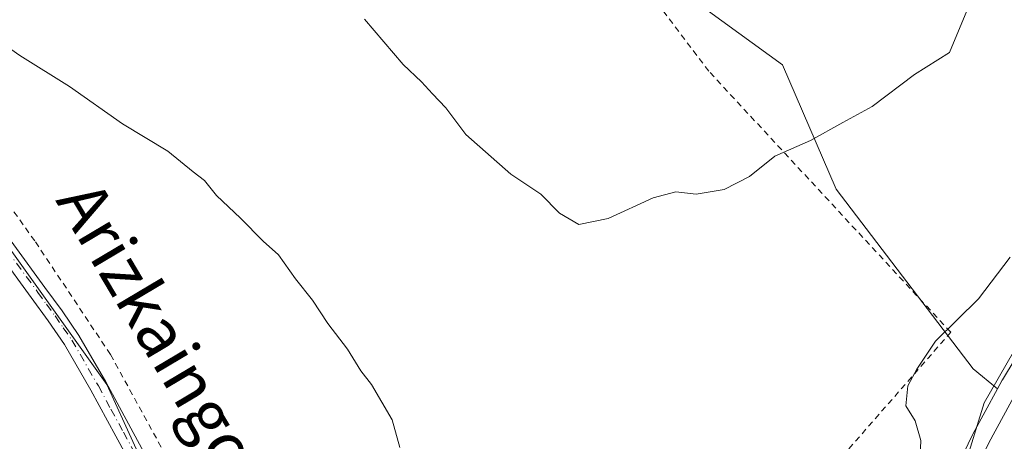
# Model space of a CAD drawing. Units: metres. Extents: x 619992 to 623434, y 4791957 to 4794301.
# Drawn here: x 620265 to 620428, y 4792982 to 4793052 of the extents above; entities that cross this region are included whole.
import ezdxf
from ezdxf.enums import TextEntityAlignment as Align

# ---------------------------------------------------------------- set-up
doc = ezdxf.new("R2010")
doc.units = ezdxf.units.M
doc.header["$MEASUREMENT"] = 0
doc.linetypes.add('DGN Style 2', pattern=[1.6480167562047852, 0.988810053722871, -0.6592067024819142])
doc.linetypes.add('DGN Style 4', pattern=[2.6384748266838614, 1.318413404963828, -0.6592067024819142, 0.001648016756204785, -0.6592067024819142])
for name, color, linetype, lineweight in [('Alambrada', 7, 'DGN Style 2', 0), ('Arbolado forestal CxS', 92, 'Continuous', 0), ('Carretera de calzada única Cxs', 7, 'Continuous', 13), ('Curva de nivel normal', 30, 'Continuous', 0), ('Núcleo urbano CxS', 7, 'Continuous', 0), ('Pista pavimentada Cxs', 135, 'Continuous', 0), ('Pista pavimentada eje', 135, 'DGN Style 4', 0), ('Prado CxS', 92, 'Continuous', 0), ('Texto cartográfico', 7, 'Continuous', 0)]:
    doc.layers.add(name, color=color, linetype=linetype, lineweight=lineweight)
doc.styles.add('Style-Arial', font='txt')

# ---------------------------------------------------------------- blocks, each defined once
blk = doc.blocks.new('*U11')
at = {"layer": 'Arbolado forestal CxS', "color": 92, "linetype": 'Continuous', "lineweight": 0}
blk.add_polyline3d([(620431.8239000002, 4792999.413899999, 155.2921999999962), (620427.6179000001, 4792992.4671, 155.0231000000058), (620427.5695000002, 4792992.3825, 155.0227000000014), (620426.7861000003, 4792990.953500001, 155.0660000000062), (620422.7483000001, 4792994.2849, 157.007500000007), (620400.0399000002, 4793024.020099999, 164.4296999999933), (620391.1268999996, 4793044.631100001, 166.5994000000064), (620378.8715000004, 4793053.5439, 167.2277999999933)], dxfattribs=at)
blk = doc.blocks.new('*U18')
at = {"layer": 'Prado CxS', "color": 92, "linetype": 'Continuous', "lineweight": 0}
for points in [[(620378.8715000004, 4793053.5439, 167.2277999999933), (620391.1268999996, 4793044.631100001, 166.5994000000064), (620400.0399000002, 4793024.020099999, 164.4296999999933), (620422.7483000001, 4792994.2849, 157.007500000007), (620426.7861000003, 4792990.953500001, 155.0660000000062), (620422.6895000003, 4792983.4825, 155.4965999999986), (620422.6164999995, 4792983.340299999, 155.5109999999986), (620418.2165000001, 4792974.190300001, 156.917100000006)], [(620253.0871000001, 4792939.400900001, 153.2501000000047), (620266.1903999997, 4792942.012900001, 154.4719000000041), (620266.6398999998, 4792941.951099999, 154.5037000000011), (620286.5371000003, 4792935.593, 155.2578000000067), (620295.0038000002, 4792935.063800001, 155.3769999999931), (620301.8830000004, 4792937.180500001, 155.8467999999993), (620302.9413000002, 4792946.705499999, 156.341499999995), (620292.8870999999, 4792961.5222, 156.3839000000007), (620279.1287000002, 4792991.684800001, 157.1298999999999), (620244.2038000004, 4793040.3682, 158.2206000000006)]]:
    blk.add_polyline3d(points, dxfattribs=at)

msp = doc.modelspace()

# ---------------------------------------------------------------- linework, layer by layer
at = {"layer": 'Alambrada', "color": 7, "linetype": 'DGN Style 2', "lineweight": 0}
msp.add_polyline3d([(620245.5100999996, 4793045.780099999, 159.2560999999987), (620267.2701000003, 4793015.300100001, 158.1445999999996), (620279.7100999998, 4792996.640100001, 157.5727000000043), (620293.7001, 4792971.140100001, 156.7593999999954), (620312.0401, 4792939.110099999, 156.7329000000027), (620326.3400999998, 4792916.710100001, 157.5936999999976), (620338.1501000002, 4792900.2301, 158.0418000000063), (620340.6401000004, 4792898.370100001, 158.1156999999948), (620344.3701, 4792897.7401, 158.3307999999961), (620345.6201, 4792893.390100001, 158.1806999999972), (620347.1700999998, 4792891.210100001, 158.0798000000068), (620350.5900999998, 4792891.520099999, 158.213499999998), (620366.7600999996, 4792898.9801, 158.8319000000047), (620381.3800999997, 4792911.420100001, 160.0332999999955), (620398.4901000002, 4792932.870100001, 159.4869999999937), (620405.6401000004, 4792945.9301, 159.7660000000033), (620384.8101000005, 4792961.170100001, 162.2263999999996), (620419.0201000003, 4793000.350099999, 167.9977000000072), (620378.9101, 4793043.5801, 167.6027999999933), (620347.5100999996, 4793084.950099999, 176.3540999999968), (620339.4301000005, 4793102.360099999, 183.226800000004), (620335.4066000005, 4793126.784299999, 176.9734000000026)], dxfattribs=at)
at = {"layer": 'Arbolado forestal CxS', "color": 92, "linetype": 'Continuous', "lineweight": 0}
for points in [[(620361.4669000005, 4793135.5329, 181.1560000000027), (620354.8849, 4793133.272299999, 180.1791999999987), (620338.8337000003, 4793127.804099999, 177.4220000000059), (620333.7851, 4793115.511299999, 174.4179000000004), (620340.9908999996, 4793105.9045, 173.7476000000024), (620348.2326999997, 4793094.206900001, 172.4553000000014), (620357.7028999999, 4793079.1665, 170.1929999999993), (620367.7301000003, 4793069.697100001, 168.8888000000006), (620378.8715000004, 4793053.5439, 167.2277999999933), (620391.1268999996, 4793044.631100001, 166.5994000000064), (620400.0399000002, 4793024.020099999, 164.4296999999933), (620422.7483000001, 4792994.2849, 157.007500000007), (620426.7861000003, 4792990.953500001, 155.0660000000062)], [(620542.7021000005, 4793121.658700001, 147.7495999999956), (620542.4096999997, 4793120.732899999, 147.7798000000039), (620539.2906999999, 4793113.6939, 148.3123999999953), (620535.3687000005, 4793107.358100001, 148.3159000000014), (620533.8290999997, 4793104.866699999, 148.454700000002), (620532.8756999997, 4793103.721100001, 148.5613000000012), (620527.1706999998, 4793096.890699999, 149.3010999999969), (620514.8953, 4793084.277899999, 149.8260000000009), (620502.3947000002, 4793071.797300001, 151.8365999999951), (620486.7351000002, 4793056.577299999, 151.9118000000017), (620471.0954999998, 4793041.257900001, 153.0051999999996), (620460.1936999997, 4793030.2663, 153.732799999998), (620449.3605000004, 4793019.212900001, 153.8144000000029), (620443.1646999996, 4793012.8057, 155.3641000000061), (620437.0957000004, 4793006.295700001, 156.6442999999999), (620436.9918999998, 4793006.178500001, 156.6263000000035), (620436.9095000001, 4793006.0757, 156.6070000000036), (620432.0094999997, 4792999.685699999, 155.3693999999959), (620431.8239000002, 4792999.413899999, 155.2921999999962), (620427.6179000001, 4792992.4671, 155.0231000000058), (620427.5695000002, 4792992.3825, 155.0227000000014), (620426.7861000003, 4792990.953500001, 155.0660000000062)], [(620244.2038000004, 4793040.3682, 158.2206000000006), (620279.1287000002, 4792991.684800001, 157.1298999999999), (620292.8870999999, 4792961.5222, 156.3839000000007), (620302.9413000002, 4792946.705499999, 156.341499999995), (620301.8830000004, 4792937.180500001, 155.8467999999993), (620295.0038000002, 4792935.063800001, 155.3769999999931), (620286.5371000003, 4792935.593, 155.2578000000067), (620266.6398999998, 4792941.951099999, 154.5037000000011), (620266.1903999997, 4792942.012900001, 154.4719000000041), (620253.0871000001, 4792939.400900001, 153.2501000000047)], [(620253.0871000001, 4792939.400900001, 153.2501000000047), (620266.1903999997, 4792942.012900001, 154.4719000000041), (620266.6398999998, 4792941.951099999, 154.5037000000011), (620286.5371000003, 4792935.593, 155.2578000000067), (620295.0038000002, 4792935.063800001, 155.3769999999931), (620301.8830000004, 4792937.180500001, 155.8467999999993), (620302.9413000002, 4792946.705499999, 156.341499999995), (620292.8870999999, 4792961.5222, 156.3839000000007), (620279.1287000002, 4792991.684800001, 157.1298999999999), (620244.2038000004, 4793040.3682, 158.2206000000006)]]:
    msp.add_polyline3d(points, dxfattribs=at)
at = {"layer": 'Carretera de calzada única Cxs', "color": 7, "linetype": 'Continuous', "lineweight": 13}
for points in [[(620267.4700999996, 4792864.670100001, 155.1435999999958), (620275.8901000004, 4792869.470100001, 155.2593000000052), (620285.7901, 4792873.690099999, 155.5758999999962), (620296.0500999996, 4792876.5701, 155.8950999999943), (620305.8701, 4792878.5101, 156.1919999999955), (620315.7001999998, 4792880.350099999, 157.4210000000021), (620332.8502000002, 4792883.2601, 157.0506000000023), (620338.5433, 4792884.2401, 157.223800000007), (620350.0100999996, 4792886.2301, 157.5528999999951), (620353.1624999996, 4792887.220000001, 157.571100000001), (620358.1001000004, 4792888.770099999, 157.778999999995), (620365.8201000001, 4792892.5701, 157.7654999999941), (620374.1901000004, 4792897.700099999, 157.9035000000003), (620382.0100999996, 4792903.640100001, 157.9939000000013), (620388.0602000002, 4792909.050100001, 157.9048000000039), (620393.3400999998, 4792915.1601, 157.7642000000051), (620398.1401000004, 4792922.4901, 157.4416999999958), (620402.3000999996, 4792930.140100001, 157.3197999999975), (620407.1901000004, 4792940.2301, 157.0437999999995), (620411.8300999999, 4792950.4301, 157.2370999999985), (620416.3701, 4792961.6601, 156.9602000000014), (620420.9200999998, 4792972.890100001, 157.071100000001), (620425.3201000001, 4792982.040100001, 157.9162999999971), (620430.2001, 4792990.940099999, 156.1236000000063)], [(620353.1624999996, 4792887.219900001, 157.571100000001), (620358.1001000004, 4792888.770099999, 157.778999999995), (620365.8201000001, 4792892.5701, 157.7654999999941), (620374.1901000004, 4792897.700099999, 157.9035000000003), (620382.0100999996, 4792903.640100001, 157.9939000000013), (620388.0602000002, 4792909.050100001, 157.9048000000039), (620393.3400999998, 4792915.1601, 157.7642000000051), (620398.1401000004, 4792922.4901, 157.4416999999958), (620402.3000999996, 4792930.140100001, 157.3197999999975), (620407.1901000004, 4792940.2301, 157.0437999999995), (620411.8300999999, 4792950.4301, 157.2370999999985), (620416.3701, 4792961.6601, 156.9602000000014), (620420.9200999998, 4792972.890100001, 157.071100000001), (620425.3201000001, 4792982.040100001, 157.9162999999971), (620430.2001, 4792990.940099999, 156.1236000000063)]]:
    msp.add_polyline3d(points, dxfattribs=at)
at = {"layer": 'Curva de nivel normal', "color": 30, "linetype": 'Continuous', "lineweight": 0, "flags": 128}
for points, elevation in [([(620321.8399999999, 4793052.189999999), (620328.2300000006, 4793044.699999999), (620331.2999999998, 4793041.83), (620333.1100000005, 4793039.83), (620335.2999999998, 4793037.5), (620338.6200000001, 4793033.09), (620346.1100000005, 4793026.529999999), (620351.0800000001, 4793023.220000001), (620354.1799999997, 4793020.060000001), (620357.3799999999, 4793018.16), (620362.2400000002, 4793019.189999999), (620369.7100000001, 4793022.619999999), (620373.4600000001, 4793023.58), (620376.8200000003, 4793023.230000001), (620381.4500000002, 4793023.99), (620385.6600000003, 4793026.15), (620389.8600000005, 4793029.52), (620395.79, 4793032.100000001), (620401.1200000001, 4793035.109999999), (620406.0099999999, 4793037.76), (620413.0099999999, 4793043.050000001), (620418.8399999999, 4793046.680000001), (620421.9900000002, 4793054.27)], 165), ([(620327.7000000002, 4792981.25), (620326.4400000004, 4792985.810000001), (620322.9600000001, 4792991.680000001), (620321.2199999997, 4792993.960000001), (620319, 4792997.529999999), (620315.7400000002, 4793001.810000001), (620313.1900000004, 4793005.66), (620310.3600000005, 4793009.16), (620307.54, 4793013.180000001), (620305, 4793015.430000001), (620301.2400000002, 4793019.25), (620297.2800000003, 4793023.01), (620295.3200000003, 4793025.460000001), (620293.4299999997, 4793026.9), (620289.2199999997, 4793030.359999999), (620281.7000000002, 4793034.84), (620272.9299999997, 4793041.07), (620264.6900000004, 4793046.16), (620259.5700000003, 4793049.710000001)], 160), ([(620428.8899999997, 4793012.800000001), (620423.6500000004, 4793005.9), (620416.4800000006, 4792998.869999999), (620413.4000000004, 4792994.24), (620411.9000000004, 4792991.470000001), (620411.5899999999, 4792988.140000001), (620413.1399999997, 4792985.640000001), (620414.0800000001, 4792982.41), (620413.8399999999, 4792977.279999999)], 160), ([(620428.7000000002, 4792958.42), (620427.3700000001, 4792961.5), (620425.5499999998, 4792962.800000001), (620420, 4792973.800000001), (620424.5800000001, 4792988.630000001), (620429.4100000003, 4792997.09)], 155)]:
    msp.add_lwpolyline(points, dxfattribs=dict(at, elevation=elevation))
at = {"layer": 'Núcleo urbano CxS', "color": 7, "linetype": 'Continuous', "lineweight": 0}
for points in [[(620542.7021000005, 4793121.658700001, 147.7495999999956), (620542.4096999997, 4793120.732899999, 147.7798000000039), (620539.2906999999, 4793113.6939, 148.3123999999953), (620535.3687000005, 4793107.358100001, 148.3159000000014), (620533.8290999997, 4793104.866699999, 148.454700000002), (620532.8756999997, 4793103.721100001, 148.5613000000012), (620527.1706999998, 4793096.890699999, 149.3010999999969), (620514.8953, 4793084.277899999, 149.8260000000009), (620502.3947000002, 4793071.797300001, 151.8365999999951), (620486.7351000002, 4793056.577299999, 151.9118000000017), (620471.0954999998, 4793041.257900001, 153.0051999999996), (620460.1936999997, 4793030.2663, 153.732799999998), (620449.3605000004, 4793019.212900001, 153.8144000000029), (620443.1646999996, 4793012.8057, 155.3641000000061), (620437.0957000004, 4793006.295700001, 156.6442999999999), (620436.9918999998, 4793006.178500001, 156.6263000000035), (620436.9095000001, 4793006.0757, 156.6070000000036), (620432.0094999997, 4792999.685699999, 155.3693999999959), (620431.8239000002, 4792999.413899999, 155.2921999999962), (620427.6179000001, 4792992.4671, 155.0231000000058), (620427.5695000002, 4792992.3825, 155.0227000000014), (620426.7861000003, 4792990.953500001, 155.0660000000062)], [(620418.2165000001, 4792974.190300001, 156.917100000006), (620422.6164999995, 4792983.340299999, 155.5109999999986), (620422.6895000003, 4792983.4825, 155.4965999999986), (620426.7861000003, 4792990.953500001, 155.0660000000062), (620427.5695000002, 4792992.3825, 155.0227000000014), (620427.6179000001, 4792992.4671, 155.0231000000058), (620431.8239000002, 4792999.413899999, 155.2921999999962)], [(620426.7861000003, 4792990.953500001, 155.0660000000062), (620422.6895000003, 4792983.4825, 155.4965999999986), (620422.6164999995, 4792983.340299999, 155.5109999999986), (620418.2165000001, 4792974.190300001, 156.917100000006)]]:
    msp.add_polyline3d(points, dxfattribs=at)
at = {"layer": 'Pista pavimentada Cxs', "color": 135, "linetype": 'Continuous', "lineweight": 0}
for points in [[(620243.6101000002, 4793041.4901, 161.4836000000068), (620245.5601000005, 4793038.7501, 161.1900000000023), (620252.0000999998, 4793030.340100001, 159.5206999999937), (620258.4801000003, 4793021.870100001, 158.9845999999961), (620263.6601, 4793014.8101, 158.9109000000026), (620268.8000999996, 4793007.7601, 157.6705999999976), (620271.6700999998, 4793003.880100001, 157.707899999994), (620274.4700999996, 4792999.800100001, 157.613400000002), (620278.9200999998, 4792992.140100001, 157.172900000005), (620283.0800999999, 4792984.460100001, 156.9297999999981), (620288.1700999998, 4792975.040100001, 157.0078000000067), (620293.3501000004, 4792965.720100001, 157.3264999999956), (620300.1300999997, 4792954.450099999, 156.6005000000005), (620307.0301000001, 4792943.1501, 156.693299999999), (620313.5701000001, 4792931.770099999, 156.7157000000007), (620320.4501, 4792920.7501, 157.1540999999997), (620327.6401000004, 4792910.6801, 157.5635000000038), (620334.8701, 4792900.540100001, 157.8478999999934), (620337.6300999997, 4792897.3201, 157.9278000000049), (620340.3901000004, 4792894.110099999, 157.8687000000064), (620344.2301000003, 4792889.630100001, 157.6589999999997), (620346.1501000002, 4792888.350099999, 157.5942000000068), (620349.6601, 4792887.790100001, 157.5807999999961), (620353.1624999996, 4792887.219900001, 157.571100000001)], [(620263.6601, 4793014.8101, 158.9109000000026), (620268.8000999996, 4793007.7601, 157.6705999999976), (620271.6700999998, 4793003.880100001, 157.707899999994), (620274.4700999996, 4792999.800100001, 157.613400000002), (620278.9200999998, 4792992.140100001, 157.172900000005), (620283.0800999999, 4792984.460100001, 156.9297999999981), (620288.1700999998, 4792975.040100001, 157.0078000000067)], [(620285.7100999998, 4792973.690099999, 158.0062999999936), (620280.6201, 4792983.130100001, 157.9342999999935), (620276.4700999996, 4792990.770099999, 157.8217000000004), (620272.1001000004, 4792998.300100001, 158.2621000000072), (620269.3800999997, 4793002.2501, 158.912599999996), (620266.5401, 4793006.110099999, 158.9364999999962), (620261.4001000002, 4793013.1601, 160.9407000000065)], [(620338.5433, 4792884.2401, 157.223800000007), (620339.0500999996, 4792885.780099999, 157.2767000000022), (620339.5601000005, 4792887.3201, 157.3221000000049), (620339.1801000005, 4792889.120100001, 157.4575000000041), (620338.0100999996, 4792890.970100001, 157.5849000000017), (620336.8101000005, 4792892.7601, 157.659599999999), (620334.7001, 4792895.840100001, 157.6692999999941), (620332.5900999998, 4792898.9101, 157.650999999998), (620325.3501000004, 4792909.050100001, 157.3341999999975), (620318.1201, 4792919.200099999, 156.9021999999968), (620311.1601, 4792930.3201, 156.5225000000064), (620304.6201, 4792941.720100001, 157.9449000000022), (620297.7401000002, 4792952.9901, 156.9890000000014), (620290.9200999998, 4792964.3101, 159.8239000000031), (620285.7100999998, 4792973.690099999, 158.0062999999936), (620280.6201, 4792983.130100001, 157.9342999999935), (620276.4700999996, 4792990.770099999, 157.8217000000004), (620272.1001000004, 4792998.300100001, 158.2621000000072), (620269.3800999997, 4793002.2501, 158.912599999996), (620266.5401, 4793006.110099999, 158.9364999999962), (620261.4001000002, 4793013.1601, 160.9407000000065)]]:
    msp.add_polyline3d(points, dxfattribs=at)
at = {"layer": 'Pista pavimentada eje', "color": 135, "linetype": 'DGN Style 4', "lineweight": 0}
msp.add_polyline3d([(620262.5301000001, 4793013.985099999, 159.4817000000039), (620267.6700999998, 4793006.9351, 157.8212000000058), (620269.0900999998, 4793005.005100001, 158.2816000000021), (620270.5251000002, 4793003.065099999, 158.1624000000011), (620271.8850999996, 4793001.090100001, 157.8849999999948), (620273.2851, 4792999.050100001, 157.6842000000033), (620277.6951000001, 4792991.4551, 157.1010999999999), (620279.7751000002, 4792987.6151, 157.2831000000006), (620281.8501000004, 4792983.795100001, 157.1726000000053), (620284.3951000003, 4792979.085100001, 157.1972999999998)], dxfattribs=at)
at = {"layer": 'Prado CxS', "color": 92, "linetype": 'Continuous', "lineweight": 0}
for points in [[(620361.4669000005, 4793135.5329, 181.1560000000027), (620354.8849, 4793133.272299999, 180.1791999999987), (620338.8337000003, 4793127.804099999, 177.4220000000059), (620333.7851, 4793115.511299999, 174.4179000000004), (620340.9908999996, 4793105.9045, 173.7476000000024), (620348.2326999997, 4793094.206900001, 172.4553000000014), (620357.7028999999, 4793079.1665, 170.1929999999993), (620367.7301000003, 4793069.697100001, 168.8888000000006), (620378.8715000004, 4793053.5439, 167.2277999999933), (620391.1268999996, 4793044.631100001, 166.5994000000064), (620400.0399000002, 4793024.020099999, 164.4296999999933), (620422.7483000001, 4792994.2849, 157.007500000007), (620426.7861000003, 4792990.953500001, 155.0660000000062)], [(620253.0871000001, 4792939.400900001, 153.2501000000047), (620266.1903999997, 4792942.012900001, 154.4719000000041), (620266.6398999998, 4792941.951099999, 154.5037000000011), (620286.5371000003, 4792935.593, 155.2578000000067), (620295.0038000002, 4792935.063800001, 155.3769999999931), (620301.8830000004, 4792937.180500001, 155.8467999999993), (620302.9413000002, 4792946.705499999, 156.341499999995), (620292.8870999999, 4792961.5222, 156.3839000000007), (620279.1287000002, 4792991.684800001, 157.1298999999999), (620244.2038000004, 4793040.3682, 158.2206000000006)], [(620426.7861000003, 4792990.953500001, 155.0660000000062), (620422.6895000003, 4792983.4825, 155.4965999999986), (620422.6164999995, 4792983.340299999, 155.5109999999986), (620418.2165000001, 4792974.190300001, 156.917100000006)]]:
    msp.add_polyline3d(points, dxfattribs=at)

# ---------------------------------------------------------------- block references
at = {"layer": 'Arbolado forestal CxS', "color": 92, "linetype": 'Continuous', "lineweight": 0}
msp.add_blockref('*U11', (0, 0), dxfattribs=at)
at = {"layer": 'Prado CxS', "color": 92, "linetype": 'Continuous', "lineweight": 0}
msp.add_blockref('*U18', (0, 0), dxfattribs=at)

# ---------------------------------------------------------------- texts
at = {"layer": 'Texto cartográfico', "color": 7, "linetype": 'Continuous', "lineweight": 0, "style": 'Style-Arial'}
msp.add_text('Arizkaingo Bidea', height=8, rotation=300.691562615047, dxfattribs=at).set_placement((620295.6989835729, 4792987.588677626), align=Align.MIDDLE_CENTER)

doc.saveas('drawing.dxf')
